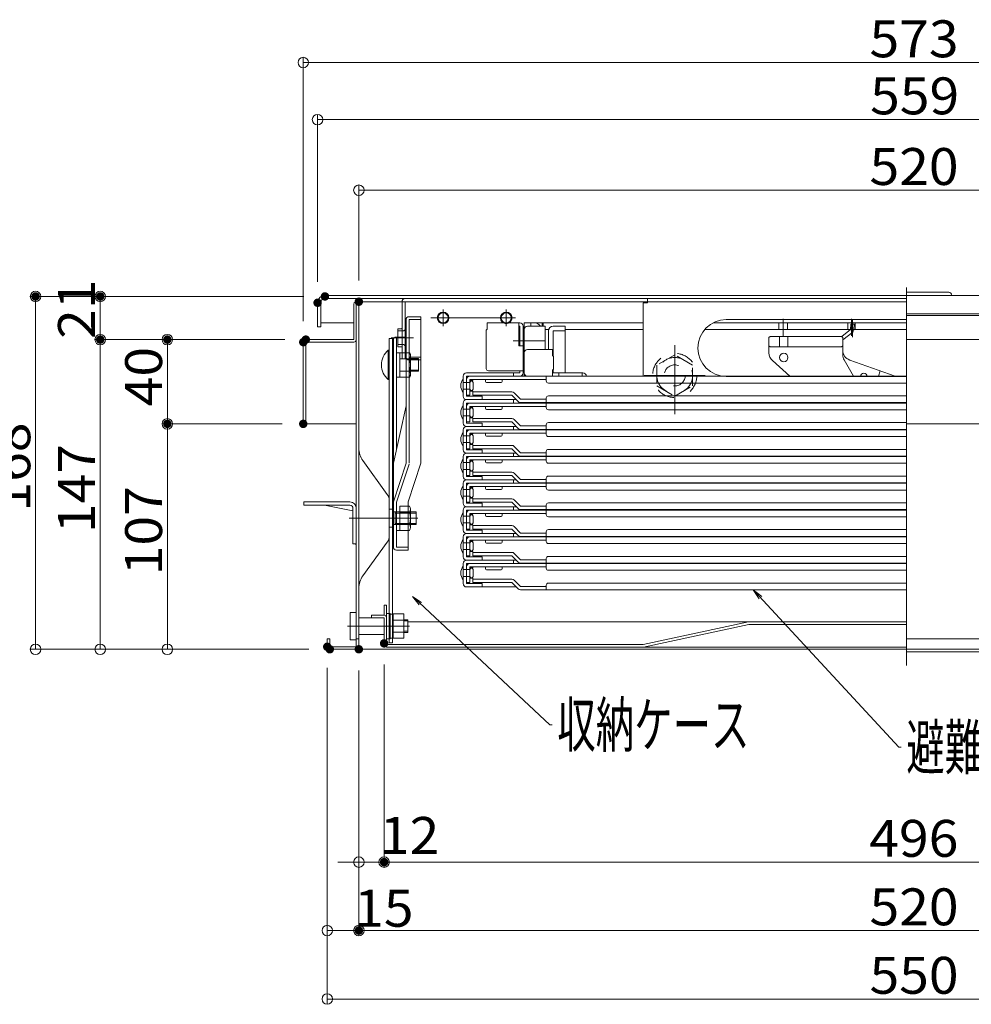
# Model space of a CAD drawing. Units: millimetres. Extents: x -2000 to 2000, y -1385 to 1385.
# Drawn here: x -1636 to -1184, y -1041 to -574 of the extents above; entities that cross this region are included whole.
import ezdxf

# ---------------------------------------------------------------- set-up
doc = ezdxf.new("R2010")
doc.units = ezdxf.units.MM
doc.header["$LTSCALE"] = 10
doc.linetypes.add('JWW_DASHED1', pattern=[1.693333, 0.846667, -0.846667])
doc.linetypes.add('JWW_DASHEDX2', pattern=[27.093333, 25.4, -1.693333])
for name, color, linetype in [('02壁', 7, 'Continuous'), ('08文字', 7, 'Continuous'), ('1', 7, 'Continuous'), ('center', 7, 'Continuous'), ('hashigo', 7, 'Continuous'), ('HIDDEN', 7, 'Continuous'), ('rink1', 7, 'Continuous'), ('sunpou', 7, 'Continuous'), ('teko', 7, 'Continuous'), ('ねじ', 7, 'Continuous')]:
    doc.layers.add(name, color=color, linetype=linetype)
doc.styles.add('ＭＳ ゴシック', font='txt', dxfattribs={"height": 1})

# ---------------------------------------------------------------- blocks, each defined once
blk = doc.blocks.new('_ORIGIN_0-2_')
at = {"layer": 'sunpou', "color": 1, "linetype": 'Continuous', "lineweight": 5}
blk.add_line((0, 0), (-1, 0), dxfattribs=at)
blk.add_circle((0, 0), 0.5, dxfattribs=at)
blk = doc.blocks.new('正ﾅｯﾄM10_1-8_')
at = {"layer": 'hashigo', "color": 4, "linetype": 'JWW_DASHED1', "lineweight": 5}
for p, q in [((0, 9.81), (-8.5, 4.91)), ((8.5, 4.91), (0, 9.81)), ((-8.5, 4.91), (-8.5, -4.91)), ((8.5, -4.91), (8.5, 4.91)), ((-8.5, -4.91), (0, -9.81)), ((0, -9.81), (8.5, -4.91))]:
    blk.add_line(p, q, dxfattribs=at)
for radius in [8.5, 5]:
    blk.add_circle((0, 0), radius, dxfattribs=at)
blk = doc.blocks.new('_OPEN_1-7_')
at = {"layer": '08文字', "color": 4, "linetype": 'Continuous', "lineweight": 5}
for p, q in [((-1, 0.167), (0, 0)), ((0, 0), (-1, -0.167)), ((0, 0), (-1, 0))]:
    blk.add_line(p, q, dxfattribs=at)

msp = doc.modelspace()

# ---------------------------------------------------------------- linework, layer by layer
at = {"color": 4, "linetype": 'Continuous', "lineweight": 5}
for p, q in [((-1491.12, -704.41), (-1215.02, -704.41)), ((-1194.92, -702.91), (-1215.02, -702.91)), ((-938.92, -704.41), (-1215.02, -704.41)), ((-1494.62, -719.41), (-1494.62, -707.91)), ((-1493.12, -719.41), (-1493.12, -707.91)), ((-1491.12, -705.91), (-1215.02, -705.91)), ((-1477.42, -725.41), (-1477.42, -708.61)), ((-1476.22, -707.41), (-1338.02, -707.41)), ((-1476.22, -708.61), (-1476.22, -725.41)), ((-1475.02, -872.41), (-1475.02, -707.41)), ((-1454.52, -734.51), (-1454.52, -707.41)), ((-1453.02, -707.41), (-1453.02, -734.51)), ((-1165.02, -713.16), (-1215.02, -713.16)), ((-1165.02, -713.91), (-1215.02, -713.91)), ((-1493.12, -719.41), (-1494.62, -719.41)), ((-1477.42, -717.41), (-1493.12, -717.41)), ((-1456.52, -728.76), (-1456.52, -720.26)), ((-1456.52, -720.26), (-1454.72, -720.26)), ((-1501.42, -765.41), (-1501.42, -726.61)), ((-1477.42, -725.41), (-1500.22, -725.41)), ((-1500.22, -725.41), (-1477.42, -725.41)), ((-1500.22, -726.61), (-1500.22, -765.41)), ((-1500.22, -726.61), (-1477.42, -726.61)), ((-1476.22, -871.21), (-1476.22, -725.41)), ((-1456.52, -728.76), (-1454.72, -728.76)), ((-929.82, -725.41), (-1215.02, -725.41)), ((-1453.92, -734.5), (-1455.42, -734.5)), ((-1453.02, -734.51), (-1454.52, -734.51)), ((-1501.42, -765.41), (-1500.22, -765.41)), ((-1500.22, -765.41), (-1476.22, -765.41)), ((-929.82, -765.41), (-1215.02, -765.41)), ((-1473.14, -782.83), (-1461.56, -798.91)), ((-1501.22, -802.41), (-1479.32, -802.41)), ((-1501.22, -804.01), (-1501.22, -802.41)), ((-1460.62, -818.6), (-1460.62, -801.83)), ((-1501.22, -804.01), (-1479.32, -804.01)), ((-1477.82, -806.73), (-1491.38, -804.01)), ((-1477.82, -805.51), (-1477.82, -822.41)), ((-1476.22, -805.41), (-1476.22, -822.41)), ((-1458.62, -805.96), (-1460.42, -805.96)), ((-1458.62, -814.46), (-1458.62, -805.96)), ((-1447.82, -807.21), (-1458.62, -807.21)), ((-1457.82, -813.21), (-1457.82, -807.21)), ((-1450.52, -814.53), (-1450.52, -805.87)), ((-1447.82, -813.21), (-1447.82, -807.21)), ((-1447.82, -813.21), (-1458.62, -813.21)), ((-1458.62, -814.46), (-1460.42, -814.46)), ((-1476.22, -822.41), (-1477.82, -822.41)), ((-1476.82, -822.41), (-1476.82, -822.51)), ((-1476.82, -822.51), (-1476.22, -822.51)), ((-1473.14, -837.6), (-1461.56, -821.52)), ((-1475.02, -856.21), (-1475.02, -847.41)), ((-1479.22, -867.91), (-1479.22, -854.91)), ((-1479.22, -867.91), (-1479.22, -854.91)), ((-1479.22, -854.91), (-1476.22, -854.91)), ((-1479.22, -854.91), (-1476.22, -854.91)), ((-1463.02, -851.41), (-1463.02, -856.21)), ((-1461.82, -851.41), (-1463.02, -851.41)), ((-1461.82, -851.41), (-1461.82, -870.21)), ((-1475.02, -857.41), (-1463.02, -857.41)), ((-1469.02, -856.21), (-1463.02, -856.21)), ((-1469.02, -857.41), (-1469.02, -856.21)), ((-1469.02, -857.41), (-1463.02, -857.41)), ((-1463.02, -857.41), (-1463.02, -870.21)), ((-1461.82, -855.41), (-1460.22, -855.41)), ((-1461.82, -855.41), (-1460.22, -855.41)), ((-1461.82, -855.41), (-1461.82, -867.41)), ((-1461.82, -855.41), (-1461.82, -867.41)), ((-1460.22, -855.41), (-1460.22, -867.41)), ((-1460.22, -855.41), (-1460.22, -867.41)), ((-1458.72, -855.66), (-1460.22, -855.66)), ((-1460.22, -864.46), (-1460.22, -855.66)), ((-1458.72, -855.66), (-1460.22, -855.66)), ((-1460.22, -864.46), (-1460.22, -855.66)), ((-1458.72, -867.19), (-1458.72, -855.64)), ((-1458.72, -855.64), (-1453.72, -855.64)), ((-1458.72, -855.64), (-1453.72, -855.64)), ((-1458.72, -867.19), (-1458.72, -855.64)), ((-1458.72, -864.46), (-1458.72, -855.66)), ((-1458.72, -864.46), (-1458.72, -855.66)), ((-1458.72, -858.53), (-1453.72, -858.53)), ((-1458.72, -858.53), (-1453.72, -858.53)), ((-1453.72, -867.19), (-1453.72, -855.64)), ((-1453.72, -867.19), (-1453.72, -855.64)), ((-1451.82, -858.41), (-1453.72, -858.41)), ((-1451.82, -858.41), (-1453.72, -858.41)), ((-1451.82, -864.41), (-1451.82, -858.41)), ((-1451.82, -864.41), (-1451.82, -858.41)), ((-1451.82, -859.41), (-1215.02, -859.41)), ((-1290.02, -859.41), (-1340.02, -870.21)), ((-1460.22, -867.16), (-1460.22, -864.46)), ((-1460.22, -867.16), (-1460.22, -864.46)), ((-1458.72, -864.3), (-1453.72, -864.3)), ((-1458.72, -864.3), (-1453.72, -864.3)), ((-1458.72, -867.16), (-1458.72, -864.46)), ((-1458.72, -867.16), (-1458.72, -864.46)), ((-1451.82, -864.41), (-1453.72, -864.41)), ((-1451.82, -864.41), (-1453.72, -864.41)), ((-1289.89, -860.61), (-1339.89, -871.41)), ((-1289.89, -860.61), (-1215.02, -860.61)), ((-1490.02, -867.41), (-1490.02, -871.21)), ((-1488.82, -867.41), (-1490.02, -867.41)), ((-1488.82, -867.41), (-1488.82, -871.21)), ((-1479.22, -867.91), (-1476.22, -867.91)), ((-1479.22, -867.91), (-1476.22, -867.91)), ((-1475.02, -867.41), (-1476.22, -867.41)), ((-1475.02, -865.41), (-1463.02, -865.41)), ((-1461.82, -867.41), (-1460.22, -867.41)), ((-1461.82, -867.41), (-1460.22, -867.41)), ((-1458.72, -867.16), (-1460.22, -867.16)), ((-1458.72, -867.16), (-1460.22, -867.16)), ((-1458.72, -867.19), (-1453.72, -867.19)), ((-1458.72, -867.19), (-1453.72, -867.19)), ((-1215.02, -867.41), (-955.02, -867.41)), ((-1476.22, -871.21), (-1488.82, -871.21)), ((-1476.22, -872.41), (-1488.82, -872.41)), ((-1475.02, -872.41), (-1215.02, -872.41)), ((-1461.82, -870.21), (-1340.02, -870.21)), ((-1461.82, -871.41), (-1215.02, -871.41)), ((-1215.02, -872.41), (-955.02, -872.41)), ((-967.22, -873.61), (-1215.02, -873.61))]:
    msp.add_line(p, q, dxfattribs=at)
for centre, radius in [((-1435.02, -715.11), 2.75), ((-1435.02, -715.11), 2.4), ((-1405.02, -715.11), 2.75), ((-1405.02, -715.11), 2.4)]:
    msp.add_circle(centre, radius, dxfattribs=at)
for centre, radius, start, end in [((-1491.12, -707.91), 3.5, 90, 180), ((-1194.92, -704.41), 1.5, 0, 90), ((-1491.12, -707.91), 2, 90, 180), ((-1476.22, -708.61), 1.2, 359.9825, 180), ((-1453.02, -707.41), 1.5, 90, 180), ((-1454.72, -720.06), 0.2, 270, 360), ((-1500.22, -726.61), 1.2, 90, 179.9999), ((-1477.42, -725.41), 1.2, 270, 0), ((-1454.72, -728.96), 0.2, 0, 90), ((-1465.02, -776.99), 10, 180, 215.7537), ((-1465.62, -801.83), 5, 0, 35.7538), ((-1479.32, -805.51), 3.1, 0, 90), ((-1479.32, -805.51), 1.5, 0, 90), ((-1460.42, -805.76), 0.2, 180, 269.9999), ((-1453.08, -805.87), 2.56, 325.6158, 34.3842), ((-1460.07, -810.2), 9.55, 342.412, 17.588), ((-1453.08, -814.53), 2.56, 325.6158, 34.3842), ((-1460.42, -814.66), 0.2, 90, 180), ((-1465.62, -818.6), 5, 324.2463, 0), ((-1465.02, -843.44), 10, 144.2463, 180), ((-1463.02, -857.41), 1.2, 0, 90), ((-1488.82, -871.21), 1.2, 180, 269.9999), ((-1476.22, -871.21), 1.2, 270, 360), ((-1461.82, -870.21), 1.2, 180, 270)]:
    msp.add_arc(centre, radius, start, end, dxfattribs=at)
at = {"layer": '02壁', "color": 8, "linetype": 'Continuous', "lineweight": 5}
msp.add_line((-1460.62, -869.4), (-1459.12, -869.4), dxfattribs=at)
at = {"layer": '08文字', "color": 1, "linetype": 'Continuous', "lineweight": 5}
for p, q in [((-1218.52, -918.92), (-1287.05, -844.93)), ((-1384.28, -908.25), (-1448.75, -848.03)), ((-1383.28, -908.25), (-1384.28, -908.25)), ((-1217.52, -918.92), (-1218.52, -918.92))]:
    msp.add_line(p, q, dxfattribs=at)
at = {"layer": '1', "color": 7, "linetype": 'Continuous', "lineweight": 5}
for p, q in [((-1447.82, -807.76), (-1457.82, -807.76)), ((-1447.82, -812.67), (-1457.82, -812.67)), ((-1451.82, -858.96), (-1453.72, -858.96)), ((-1451.82, -858.96), (-1453.72, -858.96)), ((-1451.82, -863.87), (-1453.72, -863.87)), ((-1451.82, -863.87), (-1453.72, -863.87))]:
    msp.add_line(p, q, dxfattribs=at)
at = {"layer": 'center', "color": 5, "linetype": 'Continuous', "lineweight": 18}
for p, q in [((-1215.02, -700.61), (-1215.02, -880.1)), ((-1440.78, -715.11), (-1400.58, -715.11)), ((-1435.02, -711.06), (-1435.02, -719.08)), ((-1405.02, -711.06), (-1405.02, -719.08)), ((-1459.68, -724.5), (-1450.02, -724.5)), ((-1458.78, -724.51), (-1449.12, -724.51)), ((-1447.02, -810.21), (-1479.58, -810.21)), ((-1450.96, -861.41), (-1480.45, -861.41))]:
    msp.add_line(p, q, dxfattribs=at)
at = {"layer": 'DEFPOINTS', "color": 7, "linetype": 'Continuous', "lineweight": 5, "const_width": 2}
for points in [[(-1627.56, -704.91, 0.414214), (-1628.56, -703.91, 0.414214), (-1629.56, -704.91, 0.414214), (-1628.56, -705.91, 0.414214)], [(-1596.85, -704.91, 0.414214), (-1597.85, -703.91, 0.414214), (-1598.85, -704.91, 0.414214), (-1597.85, -705.91, 0.414214)], [(-1490.12, -704.91, 0.414214), (-1491.12, -703.91, 0.414214), (-1492.12, -704.91, 0.414214), (-1491.12, -705.91, 0.414214)], [(-1490.12, -704.91, 0.414214), (-1491.12, -703.91, 0.414214), (-1492.12, -704.91, 0.414214), (-1491.12, -705.91, 0.414214)], [(-1474.02, -707.41, 0.414214), (-1475.02, -706.41, 0.414214), (-1476.02, -707.41, 0.414214), (-1475.02, -708.41, 0.414214)], [(-1493.62, -707.91, 0.414214), (-1494.62, -706.91, 0.414214), (-1495.62, -707.91, 0.414214), (-1494.62, -708.91, 0.414214)], [(-1596.85, -725.41, 0.414214), (-1597.85, -724.41, 0.414214), (-1598.85, -725.41, 0.414214), (-1597.85, -726.41, 0.414214)], [(-1564.97, -725.41, 0.414214), (-1565.97, -724.41, 0.414214), (-1566.97, -725.41, 0.414214), (-1565.97, -726.41, 0.414214)], [(-1499.22, -725.41, 0.414214), (-1500.22, -724.41, 0.414214), (-1501.22, -725.41, 0.414214), (-1500.22, -726.41, 0.414214)], [(-1499.22, -725.41, 0.414214), (-1500.22, -724.41, 0.414214), (-1501.22, -725.41, 0.414214), (-1500.22, -726.41, 0.414214)], [(-1499.22, -725.41, 0.414214), (-1500.22, -724.41, 0.414214), (-1501.22, -725.41, 0.414214), (-1500.22, -726.41, 0.414214)], [(-1500.42, -726.61, 0.414214), (-1501.42, -725.61, 0.414214), (-1502.42, -726.61, 0.414214), (-1501.42, -727.61, 0.414214)], [(-1564.97, -765.41, 0.414214), (-1565.97, -764.41, 0.414214), (-1566.97, -765.41, 0.414214), (-1565.97, -766.41, 0.414214)], [(-1500.42, -765.41, 0.414214), (-1501.42, -764.41, 0.414214), (-1502.42, -765.41, 0.414214), (-1501.42, -766.41, 0.414214)], [(-1500.42, -765.41, 0.414214), (-1501.42, -764.41, 0.414214), (-1502.42, -765.41, 0.414214), (-1501.42, -766.41, 0.414214)], [(-1489.02, -871.21, 0.414214), (-1490.02, -870.21, 0.414214), (-1491.02, -871.21, 0.414214), (-1490.02, -872.21, 0.414214)], [(-1489.02, -871.21, 0.414214), (-1490.02, -870.21, 0.414214), (-1491.02, -871.21, 0.414214), (-1490.02, -872.21, 0.414214)], [(-1462.02, -869.6, 0.414214), (-1463.02, -868.6, 0.414214), (-1464.02, -869.6, 0.414214), (-1463.02, -870.6, 0.414214)], [(-1462.02, -869.6, 0.414214), (-1463.02, -868.6, 0.414214), (-1464.02, -869.6, 0.414214), (-1463.02, -870.6, 0.414214)], [(-1487.82, -872.41, 0.414214), (-1488.82, -871.41, 0.414214), (-1489.82, -872.41, 0.414214), (-1488.82, -873.41, 0.414214)], [(-1487.82, -872.41, 0.414214), (-1488.82, -871.41, 0.414214), (-1489.82, -872.41, 0.414214), (-1488.82, -873.41, 0.414214)], [(-1487.82, -872.41, 0.414214), (-1488.82, -871.41, 0.414214), (-1489.82, -872.41, 0.414214), (-1488.82, -873.41, 0.414214)], [(-1474.02, -872.41, 0.414214), (-1475.02, -871.41, 0.414214), (-1476.02, -872.41, 0.414214), (-1475.02, -873.41, 0.414214)], [(-1474.02, -872.41, 0.414214), (-1475.02, -871.41, 0.414214), (-1476.02, -872.41, 0.414214), (-1475.02, -873.41, 0.414214)], [(-1474.02, -872.41, 0.414214), (-1475.02, -871.41, 0.414214), (-1476.02, -872.41, 0.414214), (-1475.02, -873.41, 0.414214)], [(-1462.02, -973.44, 0.414214), (-1463.02, -972.44, 0.414214), (-1464.02, -973.44, 0.414214), (-1463.02, -974.44, 0.414214)], [(-1474.02, -1005.94, 0.414214), (-1475.02, -1004.94, 0.414214), (-1476.02, -1005.94, 0.414214), (-1475.02, -1006.94, 0.414214)]]:
    msp.add_lwpolyline(points, format="xyb", close=True, dxfattribs=at)
at = {"layer": 'hashigo', "color": 1, "linetype": 'Continuous', "lineweight": 5}
for p, q in [((-1340.02, -707.91), (-1340.02, -742.81)), ((-1340.02, -707.91), (-1338.02, -707.91)), ((-1338.02, -705.91), (-1215.02, -705.91)), ((-1338.02, -705.91), (-1338.02, -707.91)), ((-1338.02, -707.51), (-1215.02, -707.51)), ((-1398.62, -717.41), (-1414.02, -717.41)), ((-1414.02, -717.41), (-1414.02, -720.41)), ((-1414.02, -719.01), (-1414.02, -720.41)), ((-1399.02, -717.41), (-1399.02, -728.41)), ((-1399.02, -719.01), (-1398.62, -719.01)), ((-1398.62, -719.01), (-1398.62, -728.41)), ((-1397.02, -741.21), (-1397.02, -719.01)), ((-1397.02, -719.41), (-1396.52, -719.41)), ((-1397.02, -719.41), (-1396.52, -719.41)), ((-1397.02, -719.41), (-1397.02, -732.41)), ((-1340.02, -717.41), (-1396.52, -717.41)), ((-1396.52, -717.41), (-1396.52, -719.41)), ((-1396.52, -741.21), (-1396.52, -719.01)), ((-1396.52, -719.41), (-1396.52, -732.41)), ((-1396.52, -719.41), (-1396.52, -742.81)), ((-1386.52, -719.01), (-1394.92, -719.01)), ((-1393.32, -717.41), (-1393.32, -719.01)), ((-1388.02, -717.41), (-1388.02, -719.01)), ((-1387.52, -717.41), (-1387.52, -719.01)), ((-1386.52, -730.11), (-1386.52, -719.01)), ((-1382.72, -719.01), (-1377.02, -719.01)), ((-1377.02, -719.01), (-1377.02, -741.21)), ((-1215.02, -717.41), (-1306.7, -717.41)), ((-1215.02, -717.41), (-1306.7, -717.41)), ((-1300.52, -715.91), (-1215.02, -715.91)), ((-1275.62, -720.61), (-1275.62, -717.41)), ((-1273.52, -723.65), (-1273.52, -715.49)), ((-1271.42, -720.61), (-1271.42, -717.41)), ((-1242.77, -720.61), (-1242.77, -717.41)), ((-1241.42, -718), (-1241.51, -720.58)), ((-1241.42, -718), (-1239.82, -718.06)), ((-1241.02, -723.57), (-1241.02, -715.49)), ((-1240.6, -724.21), (-1240.6, -716.13)), ((-1239.82, -718.06), (-1239.91, -720.63)), ((-1239.27, -720.61), (-1239.27, -717.41)), ((-1414.52, -720.91), (-1414.02, -720.41)), ((-1414.52, -720.91), (-1414.52, -739.21)), ((-1396.52, -720.61), (-1396.52, -730.54)), ((-1384.91, -720.61), (-1386.52, -720.61)), ((-1384.91, -720.61), (-1386.02, -720.61)), ((-1385.02, -730.11), (-1385.02, -721.31)), ((-1377.02, -721.31), (-1382.72, -721.31)), ((-1382.72, -721.31), (-1382.72, -733.26)), ((-1340.02, -720.61), (-1377.02, -720.61)), ((-1215.02, -720.61), (-1310.76, -720.61)), ((-1279.76, -723.91), (-1280.26, -724.41)), ((-1280.26, -724.41), (-1280.26, -731.67)), ((-1279.76, -723.91), (-1245.76, -723.91)), ((-1275.26, -723.91), (-1275.26, -728.91)), ((-1271.26, -723.91), (-1271.26, -728.91)), ((-1245.26, -724.41), (-1245.76, -723.91)), ((-1241.51, -720.58), (-1245.74, -723.92)), ((-1240.51, -721.83), (-1245.26, -725.58)), ((-1245.26, -724.41), (-1245.26, -732.59)), ((-1386.75, -725.91), (-1401.76, -725.91)), ((-1397.02, -728.41), (-1399.02, -728.41)), ((-1325.02, -760.82), (-1325.02, -728.02)), ((-1279.76, -728.91), (-1280.26, -728.41)), ((-1279.76, -728.91), (-1245.76, -728.91)), ((-1245.76, -728.91), (-1245.26, -728.41)), ((-1397.02, -731.71), (-1396.52, -731.71)), ((-1397.02, -732.41), (-1396.52, -732.41)), ((-1396.52, -731.71), (-1396.52, -741.21)), ((-1394.92, -730.11), (-1383.02, -730.11)), ((-1383.02, -730.11), (-1383.02, -732.96)), ((-1382.52, -733.46), (-1383.02, -732.96)), ((-1382.52, -733.46), (-1382.52, -739.46)), ((-1278.59, -735.4), (-1270.29, -742.81)), ((-1244.61, -735.05), (-1240.2, -742.81)), ((-1241.94, -735.09), (-1220.34, -742.81)), ((-1425.52, -742.81), (-1425.52, -752.31)), ((-1407.02, -741.21), (-1423.92, -741.21)), ((-1423.92, -742.81), (-1398.12, -742.81)), ((-1423.92, -752.31), (-1423.92, -742.81)), ((-1422.32, -742.81), (-1215.02, -742.81)), ((-1415.02, -741.21), (-1398.62, -741.21)), ((-1413.52, -740.21), (-1397.02, -740.21)), ((-1412.32, -741.21), (-1402.72, -741.21)), ((-1401.52, -742.81), (-1401.52, -741.21)), ((-1398.62, -740.21), (-1398.62, -741.21)), ((-1397.02, -741.21), (-1396.52, -741.21)), ((-1380.02, -742.81), (-1394.42, -742.81)), ((-1386.02, -745.01), (-1386.02, -742.81)), ((-1382.52, -739.46), (-1383.02, -739.96)), ((-1383.02, -739.96), (-1383.02, -742.81)), ((-1383.02, -741.21), (-1368.62, -741.21)), ((-1382.72, -739.66), (-1382.72, -741.21)), ((-1380.02, -742.81), (-1380.02, -741.21)), ((-1369.02, -742.81), (-1369.02, -741.21)), ((-1310.52, -742.41), (-1339.52, -742.41)), ((-1300.52, -742.91), (-1215.02, -742.91)), ((-1228.32, -742.81), (-1227.42, -740.28)), ((-1425.52, -744.11), (-1425.52, -750.51)), ((-1422.32, -745.71), (-1425.52, -745.71)), ((-1423.92, -751.81), (-1423.92, -744.41)), ((-1422.32, -744.41), (-1386.02, -744.41)), ((-1422.32, -751.81), (-1422.32, -744.41)), ((-1422.32, -744.81), (-1420.92, -744.81)), ((-1422.32, -745.71), (-1422.32, -748.91)), ((-1420.92, -744.41), (-1420.92, -744.81)), ((-1420.72, -748.91), (-1420.72, -745.71)), ((-1414.92, -744.41), (-1414.92, -745.31)), ((-1414.42, -745.81), (-1407.42, -745.81)), ((-1406.92, -745.31), (-1406.92, -744.41)), ((-1385.02, -746.01), (-1215.02, -746.01)), ((-1422.32, -748.91), (-1425.52, -748.91)), ((-1423.92, -751.81), (-1422.32, -751.81)), ((-1423.52, -752.31), (-1423.92, -752.31)), ((-1416.52, -752.31), (-1423.52, -752.31)), ((-1422.32, -749.81), (-1420.92, -749.81)), ((-1420.92, -749.81), (-1420.92, -750.21)), ((-1420.92, -750.21), (-1402.42, -750.21)), ((-1420.92, -751.81), (-1420.92, -750.21)), ((-1420.92, -751.81), (-1402.42, -751.81)), ((-1416.52, -753.91), (-1416.52, -752.31)), ((-1402.42, -751.81), (-1399.39, -754.84)), ((-1398.26, -753.71), (-1401.29, -750.67)), ((-1385.02, -752.11), (-1215.02, -752.11)), ((-1425.52, -755.51), (-1425.52, -765.01)), ((-1425.52, -756.81), (-1425.52, -763.21)), ((-1400.32, -753.91), (-1423.92, -753.91)), ((-1423.92, -753.91), (-1416.52, -753.91)), ((-1423.92, -755.51), (-1398.12, -755.51)), ((-1423.92, -765.01), (-1423.92, -755.51)), ((-1423.92, -764.51), (-1423.92, -757.11)), ((-1422.32, -755.51), (-1215.02, -755.51)), ((-1422.32, -757.11), (-1386.02, -757.11)), ((-1422.32, -764.51), (-1422.32, -757.11)), ((-1420.92, -757.11), (-1420.92, -757.51)), ((-1414.92, -757.11), (-1414.92, -758.01)), ((-1406.92, -758.01), (-1406.92, -757.11)), ((-1401.52, -755.51), (-1401.52, -753.91)), ((-1398.26, -753.71), (-1386.02, -753.71)), ((-1398.26, -755.31), (-1215.02, -755.31)), ((-1386.02, -755.31), (-1386.02, -753.11)), ((-1386.02, -757.71), (-1386.02, -755.51)), ((-1422.32, -758.41), (-1425.52, -758.41)), ((-1422.32, -761.61), (-1425.52, -761.61)), ((-1422.32, -757.51), (-1420.92, -757.51)), ((-1422.32, -758.41), (-1422.32, -761.61)), ((-1420.72, -761.61), (-1420.72, -758.41)), ((-1414.42, -758.51), (-1407.42, -758.51)), ((-1385.02, -758.71), (-1215.02, -758.71)), ((-1423.92, -764.51), (-1422.32, -764.51)), ((-1423.52, -765.01), (-1423.92, -765.01)), ((-1416.52, -765.01), (-1423.52, -765.01)), ((-1422.32, -762.51), (-1420.92, -762.51)), ((-1420.92, -762.51), (-1420.92, -762.91)), ((-1420.92, -762.91), (-1402.42, -762.91)), ((-1420.92, -764.51), (-1420.92, -762.91)), ((-1420.92, -764.51), (-1402.42, -764.51)), ((-1416.52, -766.61), (-1416.52, -765.01)), ((-1402.42, -764.51), (-1399.39, -767.54)), ((-1398.26, -766.41), (-1401.29, -763.37)), ((-1398.26, -766.41), (-1386.02, -766.41)), ((-1386.02, -768.01), (-1386.02, -765.81)), ((-1385.02, -764.81), (-1215.02, -764.81)), ((-1425.52, -768.21), (-1425.52, -777.71)), ((-1425.52, -769.51), (-1425.52, -775.91)), ((-1422.32, -771.11), (-1425.52, -771.11)), ((-1400.32, -766.61), (-1423.92, -766.61)), ((-1423.92, -766.61), (-1416.52, -766.61)), ((-1423.92, -768.21), (-1398.12, -768.21)), ((-1423.92, -777.71), (-1423.92, -768.21)), ((-1423.92, -777.21), (-1423.92, -769.81)), ((-1422.32, -768.21), (-1215.02, -768.21)), ((-1422.32, -769.81), (-1386.02, -769.81)), ((-1422.32, -777.21), (-1422.32, -769.81)), ((-1422.32, -770.21), (-1420.92, -770.21)), ((-1422.32, -771.11), (-1422.32, -774.31)), ((-1420.92, -769.81), (-1420.92, -770.21)), ((-1420.72, -774.31), (-1420.72, -771.11)), ((-1414.92, -769.81), (-1414.92, -770.71)), ((-1406.92, -770.71), (-1406.92, -769.81)), ((-1401.52, -768.21), (-1401.52, -766.61)), ((-1398.26, -768.01), (-1215.02, -768.01)), ((-1386.02, -770.41), (-1386.02, -768.21)), ((-1422.32, -774.31), (-1425.52, -774.31)), ((-1422.32, -775.21), (-1420.92, -775.21)), ((-1420.92, -775.21), (-1420.92, -775.61)), ((-1420.92, -775.61), (-1402.42, -775.61)), ((-1420.92, -777.21), (-1420.92, -775.61)), ((-1414.42, -771.21), (-1407.42, -771.21)), ((-1385.02, -771.41), (-1215.02, -771.41)), ((-1423.92, -777.21), (-1422.32, -777.21)), ((-1423.52, -777.71), (-1423.92, -777.71)), ((-1400.32, -779.31), (-1423.92, -779.31)), ((-1423.92, -779.31), (-1416.52, -779.31)), ((-1416.52, -777.71), (-1423.52, -777.71)), ((-1420.92, -777.21), (-1402.42, -777.21)), ((-1416.52, -779.31), (-1416.52, -777.71)), ((-1402.42, -777.21), (-1399.39, -780.24)), ((-1401.52, -780.91), (-1401.52, -779.31)), ((-1398.26, -779.11), (-1401.29, -776.07)), ((-1398.26, -779.11), (-1386.02, -779.11)), ((-1386.02, -780.71), (-1386.02, -778.51)), ((-1385.02, -777.51), (-1215.02, -777.51)), ((-1425.52, -780.91), (-1425.52, -790.41)), ((-1425.52, -782.21), (-1425.52, -788.61)), ((-1422.32, -783.81), (-1425.52, -783.81)), ((-1423.92, -780.91), (-1398.12, -780.91)), ((-1423.92, -790.41), (-1423.92, -780.91)), ((-1423.92, -789.91), (-1423.92, -782.51)), ((-1422.32, -780.91), (-1215.02, -780.91)), ((-1422.32, -782.51), (-1386.02, -782.51)), ((-1422.32, -789.91), (-1422.32, -782.51)), ((-1422.32, -782.91), (-1420.92, -782.91)), ((-1422.32, -783.81), (-1422.32, -787.01)), ((-1420.92, -782.51), (-1420.92, -782.91)), ((-1420.72, -787.01), (-1420.72, -783.81)), ((-1414.92, -782.51), (-1414.92, -783.41)), ((-1414.42, -783.91), (-1407.42, -783.91)), ((-1406.92, -783.41), (-1406.92, -782.51)), ((-1398.26, -780.71), (-1215.02, -780.71)), ((-1386.02, -783.11), (-1386.02, -780.91)), ((-1385.02, -784.11), (-1215.02, -784.11)), ((-1422.32, -787.01), (-1425.52, -787.01)), ((-1422.32, -787.91), (-1420.92, -787.91)), ((-1420.92, -787.91), (-1420.92, -788.31)), ((-1420.92, -788.31), (-1402.42, -788.31)), ((-1420.92, -789.91), (-1420.92, -788.31)), ((-1398.26, -791.81), (-1401.29, -788.77)), ((-1425.52, -793.61), (-1425.52, -803.11)), ((-1423.92, -789.91), (-1422.32, -789.91)), ((-1423.52, -790.41), (-1423.92, -790.41)), ((-1400.32, -792.01), (-1423.92, -792.01)), ((-1423.92, -792.01), (-1416.52, -792.01)), ((-1423.92, -793.61), (-1398.12, -793.61)), ((-1423.92, -803.11), (-1423.92, -793.61)), ((-1416.52, -790.41), (-1423.52, -790.41)), ((-1422.32, -793.61), (-1215.02, -793.61)), ((-1420.92, -789.91), (-1402.42, -789.91)), ((-1416.52, -792.01), (-1416.52, -790.41)), ((-1402.42, -789.91), (-1399.39, -792.94)), ((-1401.52, -793.61), (-1401.52, -792.01)), ((-1398.26, -791.81), (-1386.02, -791.81)), ((-1398.26, -793.41), (-1215.02, -793.41)), ((-1386.02, -793.41), (-1386.02, -791.21)), ((-1386.02, -795.81), (-1386.02, -793.61)), ((-1385.02, -790.21), (-1215.02, -790.21)), ((-1425.52, -794.91), (-1425.52, -801.31)), ((-1422.32, -796.51), (-1425.52, -796.51)), ((-1423.92, -802.61), (-1423.92, -795.21)), ((-1422.32, -795.21), (-1386.02, -795.21)), ((-1422.32, -802.61), (-1422.32, -795.21)), ((-1422.32, -795.61), (-1420.92, -795.61)), ((-1422.32, -796.51), (-1422.32, -799.71)), ((-1420.92, -795.21), (-1420.92, -795.61)), ((-1420.72, -799.71), (-1420.72, -796.51)), ((-1414.92, -795.21), (-1414.92, -796.11)), ((-1414.42, -796.61), (-1407.42, -796.61)), ((-1406.92, -796.11), (-1406.92, -795.21)), ((-1385.02, -796.81), (-1215.02, -796.81)), ((-1422.32, -799.71), (-1425.52, -799.71)), ((-1423.92, -802.61), (-1422.32, -802.61)), ((-1423.52, -803.11), (-1423.92, -803.11)), ((-1416.52, -803.11), (-1423.52, -803.11)), ((-1422.32, -800.61), (-1420.92, -800.61)), ((-1420.92, -800.61), (-1420.92, -801.01)), ((-1420.92, -801.01), (-1402.42, -801.01)), ((-1420.92, -802.61), (-1420.92, -801.01)), ((-1420.92, -802.61), (-1402.42, -802.61)), ((-1416.52, -804.71), (-1416.52, -803.11)), ((-1402.42, -802.61), (-1399.39, -805.64)), ((-1398.26, -804.51), (-1401.29, -801.47)), ((-1386.02, -806.11), (-1386.02, -803.91)), ((-1385.02, -802.91), (-1215.02, -802.91)), ((-1425.52, -806.31), (-1425.52, -815.81)), ((-1425.52, -807.61), (-1425.52, -814.01)), ((-1400.32, -804.71), (-1423.92, -804.71)), ((-1423.92, -804.71), (-1416.52, -804.71)), ((-1423.92, -806.31), (-1398.12, -806.31)), ((-1423.92, -815.81), (-1423.92, -806.31)), ((-1423.92, -815.31), (-1423.92, -807.91)), ((-1422.32, -806.31), (-1215.02, -806.31)), ((-1422.32, -807.91), (-1386.02, -807.91)), ((-1422.32, -815.31), (-1422.32, -807.91)), ((-1422.32, -808.31), (-1420.92, -808.31)), ((-1420.92, -807.91), (-1420.92, -808.31)), ((-1414.92, -807.91), (-1414.92, -808.81)), ((-1406.92, -808.81), (-1406.92, -807.91)), ((-1401.52, -806.31), (-1401.52, -804.71)), ((-1398.26, -804.51), (-1386.02, -804.51)), ((-1398.26, -806.11), (-1215.02, -806.11)), ((-1386.02, -808.51), (-1386.02, -806.31)), ((-1422.32, -809.21), (-1425.52, -809.21)), ((-1422.32, -812.41), (-1425.52, -812.41)), ((-1422.32, -809.21), (-1422.32, -812.41)), ((-1420.72, -812.41), (-1420.72, -809.21)), ((-1414.42, -809.31), (-1407.42, -809.31)), ((-1385.02, -809.51), (-1215.02, -809.51)), ((-1423.92, -815.31), (-1422.32, -815.31)), ((-1423.52, -815.81), (-1423.92, -815.81)), ((-1400.32, -817.41), (-1423.92, -817.41)), ((-1423.92, -817.41), (-1416.52, -817.41)), ((-1416.52, -815.81), (-1423.52, -815.81)), ((-1422.32, -813.31), (-1420.92, -813.31)), ((-1420.92, -813.31), (-1420.92, -813.71)), ((-1420.92, -813.71), (-1402.42, -813.71)), ((-1420.92, -815.31), (-1420.92, -813.71)), ((-1420.92, -815.31), (-1402.42, -815.31)), ((-1416.52, -817.41), (-1416.52, -815.81)), ((-1402.42, -815.31), (-1399.39, -818.34)), ((-1401.52, -819.01), (-1401.52, -817.41)), ((-1398.26, -817.21), (-1401.29, -814.17)), ((-1398.26, -817.21), (-1386.02, -817.21)), ((-1386.02, -818.81), (-1386.02, -816.61)), ((-1215.02, -815.61), (-1385.02, -815.61)), ((-1425.52, -819.01), (-1425.52, -828.51)), ((-1425.52, -820.31), (-1425.52, -826.71)), ((-1422.32, -821.91), (-1425.52, -821.91)), ((-1423.92, -819.01), (-1398.12, -819.01)), ((-1423.92, -828.51), (-1423.92, -819.01)), ((-1423.92, -828.01), (-1423.92, -820.61)), ((-1422.32, -820.61), (-1386.02, -820.61)), ((-1422.32, -828.01), (-1422.32, -820.61)), ((-1422.32, -821.01), (-1420.92, -821.01)), ((-1422.32, -821.91), (-1422.32, -825.11)), ((-1420.92, -820.61), (-1420.92, -821.01)), ((-1420.72, -825.11), (-1420.72, -821.91)), ((-1414.92, -820.61), (-1414.92, -821.51)), ((-1414.42, -822.01), (-1407.42, -822.01)), ((-1406.92, -821.51), (-1406.92, -820.61)), ((-1215.02, -818.81), (-1398.26, -818.81)), ((-1215.02, -819.01), (-1398.12, -819.01)), ((-1386.02, -821.21), (-1386.02, -819.01)), ((-1215.02, -822.21), (-1385.02, -822.21)), ((-1422.32, -825.11), (-1425.52, -825.11)), ((-1422.32, -826.01), (-1420.92, -826.01)), ((-1420.92, -826.01), (-1420.92, -826.41)), ((-1420.92, -826.41), (-1402.42, -826.41)), ((-1420.92, -828.01), (-1420.92, -826.41)), ((-1398.26, -829.91), (-1401.29, -826.87)), ((-1425.52, -831.71), (-1425.52, -841.21)), ((-1423.92, -828.01), (-1422.32, -828.01)), ((-1423.52, -828.51), (-1423.92, -828.51)), ((-1400.32, -830.11), (-1423.92, -830.11)), ((-1423.92, -830.11), (-1416.52, -830.11)), ((-1400.32, -830.11), (-1423.92, -830.11)), ((-1423.92, -831.71), (-1398.12, -831.71)), ((-1423.92, -841.21), (-1423.92, -831.71)), ((-1416.52, -828.51), (-1423.52, -828.51)), ((-1420.92, -828.01), (-1402.42, -828.01)), ((-1416.52, -830.11), (-1416.52, -828.51)), ((-1402.42, -828.01), (-1399.39, -831.04)), ((-1401.52, -831.71), (-1401.52, -830.11)), ((-1398.26, -829.91), (-1386.02, -829.91)), ((-1215.02, -831.51), (-1398.26, -831.51)), ((-1215.02, -831.71), (-1398.12, -831.71)), ((-1386.02, -831.51), (-1386.02, -829.31)), ((-1386.02, -833.91), (-1386.02, -831.71)), ((-1215.02, -828.31), (-1385.02, -828.31)), ((-1425.52, -833.01), (-1425.52, -839.41)), ((-1422.32, -834.61), (-1425.52, -834.61)), ((-1423.92, -840.71), (-1423.92, -833.31)), ((-1422.32, -833.31), (-1386.02, -833.31)), ((-1422.32, -840.71), (-1422.32, -833.31)), ((-1422.32, -833.71), (-1420.92, -833.71)), ((-1422.32, -834.61), (-1422.32, -837.81)), ((-1420.92, -833.31), (-1420.92, -833.71)), ((-1420.72, -837.81), (-1420.72, -834.61)), ((-1414.92, -833.31), (-1414.92, -834.21)), ((-1414.42, -834.71), (-1407.42, -834.71)), ((-1406.92, -834.21), (-1406.92, -833.31)), ((-1215.02, -834.91), (-1385.02, -834.91)), ((-1422.32, -837.81), (-1425.52, -837.81)), ((-1423.92, -840.71), (-1422.32, -840.71)), ((-1423.52, -841.21), (-1423.92, -841.21)), ((-1416.52, -841.21), (-1423.52, -841.21)), ((-1422.32, -838.71), (-1420.92, -838.71)), ((-1420.92, -838.71), (-1420.92, -839.11)), ((-1420.92, -839.11), (-1402.42, -839.11)), ((-1420.92, -840.71), (-1420.92, -839.11)), ((-1420.92, -840.71), (-1402.42, -840.71)), ((-1416.52, -842.81), (-1416.52, -841.21)), ((-1402.42, -840.71), (-1399.39, -843.74)), ((-1398.26, -842.61), (-1401.29, -839.57)), ((-1215.02, -841.01), (-1385.02, -841.01)), ((-1400.32, -842.81), (-1423.92, -842.81)), ((-1423.92, -842.81), (-1416.52, -842.81)), ((-1400.32, -842.81), (-1423.92, -842.81)), ((-1400.32, -842.81), (-1423.92, -842.81)), ((-1398.26, -842.61), (-1386.02, -842.61)), ((-1215.02, -844.21), (-1398.26, -844.21)), ((-1386.02, -844.21), (-1386.02, -842.01))]:
    msp.add_line(p, q, dxfattribs=at)
at = {"layer": 'hashigo', "color": 1, "linetype": 'JWW_DASHED1', "lineweight": 5}
msp.add_circle((-1325.02, -742.41), 10.5, dxfattribs=at)
at = {"layer": 'hashigo', "color": 1, "linetype": 'Continuous', "lineweight": 5}
msp.add_circle((-1273.26, -733.91), 2, dxfattribs=at)
for centre, radius, start, end in [((-1391.29, -725.91), 9.73, 138.8879, 142.61), ((-1398.62, -719.01), 1.6, 0, 90), ((-1394.92, -720.61), 1.6, 90, 180), ((-1392.02, -721.41), 4, 36.8699, 90), ((-1382.72, -721.31), 2.3, 90, 180), ((-1300.52, -729.41), 13.5, 90.0002, 270), ((-1241.51, -720.58), 1.6, 308.2944, 358.176), ((-1394.92, -731.71), 1.6, 90, 180), ((-1275.26, -731.67), 5, 180, 228.2301), ((-1240.26, -730.38), 5, 180, 250.3462), ((-1240.26, -732.59), 5, 180, 209.5975), ((-1423.92, -742.81), 1.6, 90, 180), ((-1422.32, -744.41), 1.6, 90, 180), ((-1413.52, -739.21), 1, 180, 270), ((-1398.62, -741.21), 1.6, 270, 0), ((-1394.92, -741.21), 1.6, 180, 270), ((-1368.62, -742.81), 1.6, 0, 90), ((-1235.26, -742.91), 1.6, 3.5833, 176.4167), ((-1421.41, -747.31), 5.2, 142.0592, 217.9408), ((-1421.52, -745.87), 0.817, 11.8123, 168.1877), ((-1414.42, -745.31), 0.5, 180, 270), ((-1407.42, -745.31), 0.5, 270, 0), ((-1385.02, -745.01), 1, 180, 270), ((-1423.92, -752.31), 1.6, 180, 270), ((-1421.52, -748.74), 0.817, 191.8123, 348.1877), ((-1402.42, -751.81), 1.6, 45, 90), ((-1385.02, -753.11), 1, 90, 180), ((-1421.41, -760.01), 5.2, 142.0592, 217.9408), ((-1423.92, -755.51), 1.6, 90, 180), ((-1422.32, -757.11), 1.6, 90, 180), ((-1398.26, -753.71), 1.6, 225, 270), ((-1398.12, -753.91), 1.6, 270, 298.955), ((-1421.52, -758.57), 0.817, 11.8123, 168.1877), ((-1421.52, -761.44), 0.817, 191.8123, 348.1877), ((-1414.42, -758.01), 0.5, 180, 270), ((-1407.42, -758.01), 0.5, 270, 0), ((-1385.02, -757.71), 1, 180, 270), ((-1423.92, -765.01), 1.6, 180, 270), ((-1402.42, -764.51), 1.6, 45, 90), ((-1385.02, -765.81), 1, 90, 180), ((-1421.41, -772.71), 5.2, 142.0592, 217.9408), ((-1423.92, -768.21), 1.6, 90, 180), ((-1422.32, -769.81), 1.6, 90, 180), ((-1421.52, -771.27), 0.817, 11.8123, 168.1877), ((-1414.42, -770.71), 0.5, 180, 270), ((-1407.42, -770.71), 0.5, 270, 0), ((-1398.26, -766.41), 1.6, 225, 270), ((-1398.12, -766.61), 1.6, 270, 298.955), ((-1385.02, -770.41), 1, 180, 270), ((-1421.52, -774.14), 0.817, 191.8123, 348.1877), ((-1402.42, -777.21), 1.6, 45, 90), ((-1423.92, -777.71), 1.6, 180, 270), ((-1423.92, -780.91), 1.6, 90, 180), ((-1398.26, -779.11), 1.6, 225, 270), ((-1385.02, -778.51), 1, 90, 180), ((-1421.41, -785.41), 5.2, 142.0592, 217.9408), ((-1422.32, -782.51), 1.6, 90, 180), ((-1421.52, -783.97), 0.817, 11.8123, 168.1877), ((-1414.42, -783.41), 0.5, 180, 270), ((-1407.42, -783.41), 0.5, 270, 0), ((-1398.12, -779.31), 1.6, 270, 298.955), ((-1385.02, -783.11), 1, 180, 270), ((-1421.52, -786.84), 0.817, 191.8123, 348.1877), ((-1402.42, -789.91), 1.6, 45, 90), ((-1423.92, -790.41), 1.6, 180, 270), ((-1423.92, -793.61), 1.6, 90, 180), ((-1422.32, -795.21), 1.6, 90, 180), ((-1398.26, -791.81), 1.6, 225, 270), ((-1398.12, -792.01), 1.6, 270, 298.955), ((-1385.02, -791.21), 1, 90, 180), ((-1421.41, -798.11), 5.2, 142.0592, 217.9408), ((-1421.52, -796.67), 0.817, 11.8123, 168.1877), ((-1414.42, -796.11), 0.5, 180, 270), ((-1407.42, -796.11), 0.5, 270, 0), ((-1385.02, -795.81), 1, 180, 270), ((-1423.92, -803.11), 1.6, 180, 270), ((-1421.52, -799.54), 0.817, 191.8123, 348.1877), ((-1402.42, -802.61), 1.6, 45, 90), ((-1385.02, -803.91), 1, 90, 180), ((-1421.41, -810.81), 5.2, 142.0592, 217.9408), ((-1423.92, -806.31), 1.6, 90, 180), ((-1422.32, -807.91), 1.6, 90, 180), ((-1421.52, -809.37), 0.817, 11.8123, 168.1877), ((-1398.26, -804.51), 1.6, 225, 270), ((-1398.12, -804.71), 1.6, 270, 298.955), ((-1385.02, -808.51), 1, 180, 270), ((-1421.52, -812.24), 0.817, 191.8123, 348.1877), ((-1414.42, -808.81), 0.5, 180, 270), ((-1407.42, -808.81), 0.5, 270, 0), ((-1423.92, -815.81), 1.6, 180, 270), ((-1423.92, -819.01), 1.6, 90, 180), ((-1402.42, -815.31), 1.6, 45, 90), ((-1385.02, -816.61), 1, 90, 180), ((-1421.41, -823.51), 5.2, 142.0592, 217.9408), ((-1422.32, -820.61), 1.6, 90, 180), ((-1421.52, -822.07), 0.817, 11.8123, 168.1877), ((-1414.42, -821.51), 0.5, 180, 270), ((-1407.42, -821.51), 0.5, 270, 0), ((-1398.26, -817.21), 1.6, 225, 270), ((-1398.12, -817.41), 1.6, 270, 298.955), ((-1385.02, -821.21), 1, 180, 270), ((-1421.52, -824.94), 0.817, 191.8123, 348.1877), ((-1402.42, -828.01), 1.6, 45, 90), ((-1423.92, -828.51), 1.6, 180, 270), ((-1423.92, -831.71), 1.6, 90, 180), ((-1422.32, -833.31), 1.6, 90, 180), ((-1398.26, -829.91), 1.6, 225, 270), ((-1398.12, -830.11), 1.6, 270, 298.955), ((-1385.02, -829.31), 1, 90, 180), ((-1421.41, -836.21), 5.2, 142.0592, 217.9408), ((-1421.52, -834.77), 0.817, 11.8123, 168.1877), ((-1414.42, -834.21), 0.5, 180, 270), ((-1407.42, -834.21), 0.5, 270, 0), ((-1385.02, -833.91), 1, 180, 270), ((-1423.92, -841.21), 1.6, 180, 270), ((-1421.52, -837.64), 0.817, 191.8123, 348.1877), ((-1402.42, -840.71), 1.6, 45, 90), ((-1385.02, -842.01), 1, 90, 180), ((-1398.26, -842.61), 1.6, 225, 270)]:
    msp.add_arc(centre, radius, start, end, dxfattribs=at)
at = {"layer": 'HIDDEN', "color": 3, "linetype": 'JWW_DASHEDX2', "lineweight": 5}
for p, q in [((-1456.52, -721.26), (-1454.02, -721.26)), ((-1456.52, -727.76), (-1454.02, -727.76))]:
    msp.add_line(p, q, dxfattribs=at)
for centre, start, end in [((-1454.02, -720.26), 270, 360), ((-1454.02, -728.76), 0, 90)]:
    msp.add_arc(centre, 1, start, end, dxfattribs=at)
at = {"layer": 'rink1', "color": 7, "linetype": 'Continuous', "lineweight": 5}
for p, q in [((-1460.62, -869.4), (-1460.62, -724.92)), ((-1458.62, -724.92), (-1460.62, -724.92)), ((-1459.12, -869.4), (-1459.12, -724.92))]:
    msp.add_line(p, q, dxfattribs=at)
at = {"layer": 'sunpou', "color": 1, "linetype": 'Continuous', "lineweight": 5}
for p, q in [((-1501.42, -716.61), (-1501.42, -591.38)), ((-1496.42, -593.88), (-933.62, -593.88)), ((-1494.62, -697.91), (-1494.62, -618.48)), ((-1489.62, -620.98), (-940.42, -620.98)), ((-1475.02, -697.41), (-1475.02, -652.01)), ((-1470.02, -654.51), (-960.02, -654.51)), ((-1501.12, -704.91), (-1631.06, -704.91)), ((-1501.12, -704.91), (-1600.35, -704.91)), ((-1628.56, -867.41), (-1628.56, -709.91)), ((-1597.85, -720.41), (-1597.85, -709.91)), ((-1510.22, -725.41), (-1600.35, -725.41)), ((-1510.22, -725.41), (-1600.35, -725.41)), ((-1510.22, -725.41), (-1568.47, -725.41)), ((-1597.85, -867.41), (-1597.85, -730.41)), ((-1565.97, -760.41), (-1565.97, -730.41)), ((-1511.42, -765.41), (-1568.47, -765.41)), ((-1511.42, -765.41), (-1568.47, -765.41)), ((-1565.97, -867.41), (-1565.97, -770.41)), ((-1498.82, -872.41), (-1631.06, -872.41)), ((-1498.82, -872.41), (-1600.35, -872.41)), ((-1498.82, -872.41), (-1568.47, -872.41)), ((-1490.02, -881.21), (-1490.02, -1040.94)), ((-1490.02, -881.21), (-1490.02, -1008.44)), ((-1475.02, -882.41), (-1475.02, -1008.44)), ((-1475.02, -882.41), (-1475.02, -1008.44)), ((-1475.02, -882.41), (-1475.02, -975.94)), ((-1463.02, -879.6), (-1463.02, -975.94)), ((-1463.02, -879.6), (-1463.02, -975.94)), ((-1480.02, -973.44), (-1485.02, -973.44)), ((-1475.02, -973.44), (-1463.02, -973.44)), ((-1458.02, -973.44), (-1453.02, -973.44)), ((-1458.02, -973.44), (-972.22, -973.44)), ((-1485.02, -1005.94), (-1480.02, -1005.94)), ((-1470.02, -1005.94), (-960.02, -1005.94)), ((-1485.02, -1038.44), (-945.02, -1038.44))]:
    msp.add_line(p, q, dxfattribs=at)
at = {"layer": 'teko', "color": 7, "linetype": 'Continuous', "lineweight": 5}
for p, q in [((-1445.62, -714.54), (-1451.12, -714.54)), ((-1445.62, -784.12), (-1445.62, -714.54)), ((-1452.62, -784.12), (-1452.62, -715.82)), ((-1445.62, -715.82), (-1451.12, -715.82)), ((-1451.12, -733.75), (-1451.12, -715.82)), ((-1452.62, -724.23), (-1457.12, -724.23)), ((-1458.62, -823.86), (-1458.62, -724.92)), ((-1445.62, -733.75), (-1451.12, -733.75)), ((-1445.62, -735.03), (-1451.12, -735.03)), ((-1458.62, -784.12), (-1452.62, -756.8)), ((-1458.62, -802.34), (-1452.62, -784.12)), ((-1451.62, -802.34), (-1445.62, -784.12)), ((-1451.62, -825.36), (-1451.62, -802.34)), ((-1451.62, -825.36), (-1457.12, -825.36))]:
    msp.add_line(p, q, dxfattribs=at)
at = {"layer": 'teko', "color": 3, "linetype": 'JWW_DASHEDX2', "lineweight": 5}
for p, q in [((-1457.12, -777.29), (-1457.12, -724.23)), ((-1451.12, -784.12), (-1451.12, -733.75)), ((-1457.12, -802.58), (-1451.19, -784.59)), ((-1457.12, -823.86), (-1457.12, -802.58)), ((-1451.62, -823.86), (-1457.12, -823.86))]:
    msp.add_line(p, q, dxfattribs=at)
at = {"layer": 'teko', "color": 7, "linetype": 'Continuous', "lineweight": 5}
msp.add_arc((-1457.12, -823.86), 1.5, 180, 270, dxfattribs=at)
for centre, major_axis, ratio, start_param, end_param in [((-1451.12, -715.82), (-1.5, 0), 0.85375, 4.712389, 6.283185), ((-1457.12, -725.22), (-1.5, 0), 0.661032, 4.712389, 6.283185), ((-1451.12, -733.75), (1.5, 0), 0.853494, 3.141593, 4.712389)]:
    msp.add_ellipse(centre, major_axis=major_axis, ratio=ratio, start_param=start_param, end_param=end_param, dxfattribs=at)
at = {"layer": 'ねじ', "color": 7, "linetype": 'Continuous', "lineweight": 5}
for p, q in [((-1461.03, -730.42), (-1461.03, -744.42)), ((-1461.03, -730.42), (-1460.62, -730.42)), ((-1460.62, -744.42), (-1460.62, -730.42)), ((-1450.97, -731.65), (-1451.12, -731.65)), ((-1450.52, -732.42), (-1450.97, -731.65)), ((-1450.52, -733.75), (-1450.52, -732.42)), ((-1460.62, -744.42), (-1461.03, -744.42))]:
    msp.add_line(p, q, dxfattribs=at)
at = {"layer": 'ねじ', "color": 3, "linetype": 'JWW_DASHEDX2', "lineweight": 5}
for p, q in [((-1455.52, -731.67), (-1457.12, -731.67)), ((-1457.12, -731.67), (-1457.12, -743.17)), ((-1455.52, -743.19), (-1455.52, -731.65)), ((-1451.12, -731.65), (-1455.52, -731.65)), ((-1455.52, -732.17), (-1455.52, -742.67)), ((-1450.52, -742.42), (-1450.52, -733.75)), ((-1450.97, -734.53), (-1455.52, -734.53)), ((-1450.52, -734.42), (-1446.62, -734.42)), ((-1450.52, -734.92), (-1446.62, -734.92)), ((-1446.62, -734.42), (-1446.62, -740.42)), ((-1455.52, -740.31), (-1450.97, -740.31)), ((-1450.97, -743.19), (-1450.52, -742.42)), ((-1446.62, -739.92), (-1450.52, -739.92)), ((-1446.62, -740.42), (-1450.52, -740.42)), ((-1457.12, -743.17), (-1455.52, -743.17)), ((-1455.52, -743.19), (-1451.12, -743.19)), ((-1451.12, -743.19), (-1450.97, -743.19)), ((-1450.97, -804.42), (-1455.52, -804.43)), ((-1455.52, -815.98), (-1455.52, -804.43)), ((-1455.52, -804.95), (-1455.52, -815.45)), ((-1450.97, -807.32), (-1455.52, -807.32)), ((-1455.52, -813.09), (-1450.97, -813.09)), ((-1457.12, -815.95), (-1455.52, -815.95)), ((-1455.52, -815.98), (-1450.97, -815.98))]:
    msp.add_line(p, q, dxfattribs=at)
at = {"layer": 'ねじ', "color": 7, "linetype": 'Continuous', "lineweight": 5}
for centre, radius, start, end in [((-1455.22, -737.42), 9.1, 129.7151, 230.2849), ((-1453.08, -733.09), 2.56, 345.055, 34.3842)]:
    msp.add_arc(centre, radius, start, end, dxfattribs=at)
at = {"layer": 'ねじ', "color": 3, "linetype": 'JWW_DASHEDX2', "lineweight": 5}
for centre, radius, start, end in [((-1453.08, -733.09), 2.56, 325.6158, 345.055), ((-1460.07, -737.42), 9.55, 342.412, 17.588), ((-1453.08, -741.75), 2.56, 325.6158, 34.3842)]:
    msp.add_arc(centre, radius, start, end, dxfattribs=at)

# ---------------------------------------------------------------- block references
at = {"layer": '08文字', "color": 1, "linetype": 'Continuous', "lineweight": 5, "xscale": 5, "yscale": 5}
for p, rotation in [((-1287.74, -844.21), 133.2228549403668), ((-1449.49, -847.36), 137.3956435749114)]:
    msp.add_blockref('_OPEN_1-7_', p, dxfattribs=dict(at, rotation=rotation))
at = {"layer": 'hashigo', "color": 1, "linetype": 'Continuous', "lineweight": 5}
msp.add_blockref('正ﾅｯﾄM10_1-8_', (-1325.02, -742.41), dxfattribs=at)
at = {"layer": 'sunpou', "color": 1, "linetype": 'Continuous', "lineweight": 5, "xscale": 5, "yscale": 5}
for p, rotation in [((-1501.42, -593.88), 180), ((-1494.62, -620.98), 180), ((-1475.02, -654.51), 180), ((-1628.56, -704.91), 90), ((-1597.85, -704.91), 90), ((-1597.85, -725.41), 270), ((-1597.85, -725.41), 90), ((-1565.97, -725.41), 90), ((-1565.97, -765.41), 270), ((-1565.97, -765.41), 90), ((-1628.56, -872.41), 270), ((-1597.85, -872.41), 270), ((-1565.97, -872.41), 270), ((-1463.02, -973.44), 180), ((-1463.02, -973.44), 180), ((-1490.02, -1005.94), 180), ((-1475.02, -1005.94), 180), ((-1490.02, -1038.44), 180)]:
    msp.add_blockref('_ORIGIN_0-2_', p, dxfattribs=dict(at, rotation=rotation))
for p in [(-1475.02, -973.44), (-1475.02, -1005.94)]:
    msp.add_blockref('_ORIGIN_0-2_', p, dxfattribs=at)

# ---------------------------------------------------------------- texts
at = {"layer": '08文字', "color": 2, "linetype": 'Continuous', "lineweight": 5, "style": 'ＭＳ ゴシック', "width": 0.636055}
for s, p in [('収納ケース', (-1380.78, -918.74)), ('避難はしご', (-1215.02, -929.41))]:
    msp.add_text(s, height=21.031, dxfattribs=at).set_placement(p)
at = {"layer": 'sunpou', "color": 2, "linetype": 'Continuous', "lineweight": 18, "style": 'ＭＳ ゴシック', "width": 1.062422}
for s, p in [('573', (-1232.52, -591.38)), ('559', (-1232.23, -618.47)), ('520', (-1232.52, -652)), ('12', (-1465.03, -969.53)), ('496', (-1232.62, -970.93)), ('520', (-1232.52, -1003.43)), ('15', (-1477.25, -1004.11)), ('550', (-1232.52, -1035.93))]:
    msp.add_text(s, height=17.526, dxfattribs=at).set_placement(p)
for s, p in [('21', (-1600.35, -725.07)), ('40', (-1568.48, -757.07)), ('168', (-1631.06, -807.03)), ('147', (-1600.35, -817.28)), ('107', (-1568.48, -837.28))]:
    msp.add_text(s, height=17.526, rotation=90, dxfattribs=at).set_placement(p)

doc.saveas('drawing.dxf')
